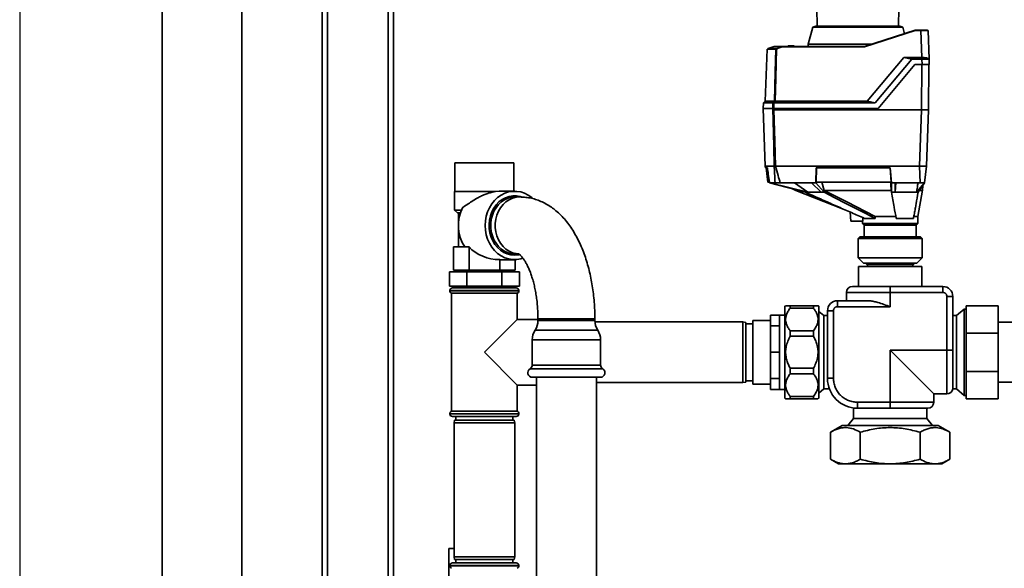
# Paper-space layout 'Blatt1' of a CAD drawing. Units: millimetres. Extents: x 0 to 5940, y 0 to 4200.
# Drawn here: x 1032 to 1584, y 2199 to 2506 of the extents above; entities that cross this region are included whole.
import ezdxf

# ---------------------------------------------------------------- set-up
doc = ezdxf.new("R2010")
doc.units = ezdxf.units.MM
doc.header["$LTSCALE"] = 10
doc.layers.add('1', color=7, linetype='Continuous')

psp = doc.layouts.new('Blatt1')

# ---------------------------------------------------------------- linework, layer by layer
at = {"color": 7, "linetype": 'Continuous', "lineweight": 35}
for p, q in [((1112.38, 2656.59), (1112.38, 2151.59)), ((1156.98, 2656.59), (1156.98, 2151.59)), ((1201.98, 2178.04), (1201.98, 2526.59)), ((1204.98, 2178.04), (1204.98, 2523.59)), ((1238.98, 2178.04), (1238.98, 2523.59)), ((1241.98, 2178.11), (1241.98, 2523.59)), ((1479.36, 2512.38), (1479.53, 2502.19)), ((1525.19, 2502.19), (1525.37, 2512.38)), ((1477.18, 2501.61), (1474.45, 2492.1)), ((1478.88, 2502.19), (1477.18, 2501.61)), ((1502.36, 2501.61), (1477.18, 2501.61)), ((1478.88, 2502.19), (1525.85, 2502.19)), ((1527.55, 2501.61), (1502.36, 2501.61)), ((1527.55, 2501.61), (1525.85, 2502.19)), ((1528.58, 2498), (1527.55, 2501.61)), ((1506.02, 2490.89), (1534.56, 2499.89)), ((1534.59, 2499.7), (1506.05, 2490.7)), ((1534.56, 2499.89), (1534.56, 2499.89)), ((1534.56, 2499.89), (1537.7, 2499.89)), ((1537.7, 2499.7), (1534.59, 2499.7)), ((1537.7, 2499.89), (1537.7, 2499.7)), ((1538.23, 2484.69), (1537.7, 2499.7)), ((1541.7, 2499.7), (1542.26, 2483.67)), ((1451.64, 2489.4), (1452.15, 2489.75)), ((1452.15, 2489.75), (1455.39, 2490.89)), ((1452.15, 2489.75), (1456.99, 2489.75)), ((1460.32, 2490.89), (1455.39, 2490.89)), ((1456.99, 2489.75), (1460.33, 2490.89)), ((1460.33, 2490.89), (1460.32, 2490.89)), ((1460.32, 2490.89), (1506.02, 2490.89)), ((1506.05, 2490.7), (1460.35, 2490.7)), ((1462.97, 2490.89), (1463.28, 2491.19)), ((1462.97, 2490.89), (1462.97, 2490.89)), ((1463.18, 2490.89), (1463.17, 2490.89)), ((1463.17, 2490.89), (1463.17, 2490.89)), ((1463.49, 2491.19), (1463.18, 2490.89)), ((1466.55, 2490.89), (1463.18, 2490.89)), ((1463.49, 2491.19), (1466.24, 2491.19)), ((1466.55, 2490.89), (1466.24, 2491.19)), ((1466.44, 2491.19), (1466.75, 2490.89)), ((1466.55, 2490.89), (1466.55, 2490.89)), ((1466.55, 2490.89), (1466.55, 2490.89)), ((1466.75, 2490.89), (1466.75, 2490.89)), ((1466.75, 2490.89), (1466.75, 2490.89)), ((1474.45, 2492.1), (1474.43, 2490.89)), ((1509.84, 2492.1), (1474.45, 2492.1)), ((1506.02, 2490.89), (1506.02, 2490.89)), ((1451.52, 2489.26), (1450.5, 2460.23)), ((1456.35, 2489.26), (1451.52, 2489.26)), ((1451.58, 2489.39), (1451.63, 2489.39)), ((1451.63, 2489.39), (1451.64, 2489.4)), ((1451.64, 2489.4), (1456.41, 2489.4)), ((1507.59, 2460.23), (1528.11, 2484.69)), ((1532.56, 2483.65), (1528.11, 2484.69)), ((1528.11, 2484.69), (1538.23, 2484.69)), ((1538.23, 2484.69), (1538.26, 2484.69)), ((1538.26, 2484.69), (1538.26, 2483.66)), ((1532.56, 2483.65), (1512.03, 2459.19)), ((1513.81, 2456.19), (1534.36, 2480.69)), ((1538.26, 2483.65), (1532.56, 2483.65)), ((1534.36, 2480.69), (1538.37, 2480.69)), ((1538.23, 2480.69), (1538.01, 2455.39)), ((1538.37, 2480.69), (1538.26, 2483.66)), ((1542.23, 2480.69), (1542.01, 2455.39)), ((1542.26, 2483.66), (1542.36, 2480.69)), ((1449.47, 2459.19), (1449.36, 2456.19)), ((1450.5, 2460.23), (1449.47, 2459.19)), ((1454.77, 2459.19), (1449.47, 2459.19)), ((1450.5, 2460.23), (1455.57, 2460.23)), ((1454.69, 2456.19), (1454.77, 2459.19)), ((1455.26, 2459.19), (1455.18, 2456.19)), ((1455.26, 2459.19), (1512.03, 2459.19)), ((1456.05, 2460.23), (1507.59, 2460.23)), ((1507.59, 2460.23), (1512.03, 2459.19)), ((1449.34, 2456.19), (1450.46, 2423.89)), ((1454.63, 2456.19), (1449.34, 2456.19)), ((1455.18, 2456.19), (1513.81, 2456.19)), ((1455.33, 2455.39), (1538.01, 2455.39)), ((1536.91, 2423.89), (1538.01, 2455.39)), ((1538.01, 2455.39), (1542.01, 2455.39)), ((1540.91, 2423.89), (1542.01, 2455.39)), ((1276.43, 2425.59), (1276.43, 2409.59)), ((1276.43, 2425.59), (1278.64, 2425.59)), ((1278.64, 2425.59), (1309.53, 2425.59)), ((1309.53, 2409.74), (1309.53, 2425.59)), ((1450.46, 2423.89), (1450.59, 2422.89)), ((1455.49, 2423.89), (1450.46, 2423.89)), ((1455.5, 2423.89), (1455.49, 2423.89)), ((1456.18, 2423.89), (1456.17, 2423.89)), ((1536.92, 2423.89), (1456.18, 2423.89)), ((1537.27, 2414.39), (1536.92, 2423.89)), ((1537.64, 2423.89), (1540.85, 2423.89)), ((1540.91, 2423.89), (1539.75, 2414.39)), ((1451.68, 2422.89), (1450.59, 2422.89)), ((1450.99, 2422.89), (1451.97, 2414.89)), ((1478.94, 2422.89), (1478.73, 2414.39)), ((1520.5, 2422.89), (1478.94, 2422.89)), ((1479, 2414.89), (1479.2, 2422.89)), ((1520.47, 2422.89), (1521.11, 2414.89)), ((1521.18, 2414.39), (1520.5, 2422.89)), ((1451.97, 2414.89), (1452.69, 2414.89)), ((1452.82, 2414.39), (1452.75, 2414.89)), ((1453.1, 2414.39), (1452.82, 2414.39)), ((1452.82, 2414.39), (1472.95, 2409.19)), ((1455.95, 2414.39), (1453.1, 2414.39)), ((1474.36, 2409.19), (1453.1, 2414.39)), ((1476.3, 2414.39), (1458.84, 2414.39)), ((1474.36, 2409.19), (1466.92, 2414.39)), ((1478.73, 2414.39), (1476.3, 2414.39)), ((1476.3, 2414.39), (1481.73, 2409.19)), ((1483.45, 2409.19), (1478.73, 2414.39)), ((1521.11, 2414.89), (1479, 2414.89)), ((1483.51, 2410.22), (1482.16, 2414.89)), ((1523.28, 2414.39), (1521.18, 2414.39)), ((1521.18, 2414.39), (1521.18, 2409.19)), ((1537.27, 2414.39), (1523.28, 2414.39)), ((1523.28, 2409.19), (1523.28, 2414.39)), ((1523.28, 2409.19), (1523.69, 2414.39)), ((1539.75, 2414.39), (1535.33, 2409.19)), ((1536.15, 2409.19), (1539.75, 2414.39)), ((1538.61, 2410.16), (1538.81, 2413.04)), ((1276.33, 2409.59), (1276.33, 2399.09)), ((1276.33, 2409.59), (1299.14, 2409.59)), ((1301.25, 2409.74), (1299.09, 2409.59)), ((1309.98, 2409.74), (1301.25, 2409.74)), ((1465.79, 2411.04), (1467.64, 2410.18)), ((1467.61, 2410.19), (1493.84, 2399.94)), ((1472.95, 2409.19), (1474.36, 2409.19)), ((1481.73, 2409.19), (1483.45, 2409.19)), ((1483.45, 2409.19), (1483.51, 2410.22)), ((1483.53, 2410.19), (1483.51, 2410.22)), ((1521.18, 2409.19), (1521.09, 2410.14)), ((1521.18, 2409.19), (1523.28, 2409.19)), ((1535.33, 2409.19), (1536.15, 2409.19)), ((1535.98, 2395.59), (1538.63, 2410.28)), ((1312.88, 2406.54), (1310.31, 2406.54)), ((1276.33, 2399.09), (1277.83, 2397.59)), ((1276.33, 2399.09), (1280.12, 2399.09)), ((1279.54, 2397.59), (1277.83, 2397.59)), ((1278.43, 2397.59), (1278.43, 2391.82)), ((1498.1, 2398.07), (1498.36, 2392.99)), ((1505.23, 2392.99), (1498.36, 2392.99)), ((1504.98, 2392.99), (1504.98, 2391.79)), ((1504.98, 2391.79), (1535.98, 2391.79)), ((1505.18, 2391.59), (1535.78, 2391.59)), ((1505.23, 2392.99), (1505.25, 2394.94)), ((1505.98, 2390.79), (1505.98, 2384.29)), ((1534.98, 2390.79), (1505.98, 2390.79)), ((1512.08, 2394.59), (1506.05, 2394.59)), ((1512.16, 2395.59), (1523.81, 2395.59)), ((1533.5, 2394.59), (1523.9, 2394.59)), ((1533.56, 2395.59), (1535.98, 2395.59)), ((1534.98, 2384.29), (1534.98, 2390.79)), ((1535.98, 2391.79), (1535.98, 2395.59)), ((1278.43, 2389.36), (1278.43, 2378.59)), ((1503.53, 2384.29), (1502.53, 2383.29)), ((1502.53, 2383.29), (1502.53, 2372.39)), ((1538.43, 2383.29), (1502.53, 2383.29)), ((1503.53, 2384.29), (1537.43, 2384.29)), ((1538.43, 2383.29), (1537.43, 2384.29)), ((1538.43, 2372.39), (1538.43, 2383.29)), ((1275.77, 2365.59), (1275.77, 2378.59)), ((1282.05, 2378.59), (1275.77, 2378.59)), ((1282.07, 2378.56), (1284.37, 2378.56)), ((1284.37, 2365.59), (1284.37, 2378.56)), ((1310.31, 2374.64), (1312.27, 2374.64)), ((1301.58, 2371.44), (1309.98, 2371.44)), ((1301.58, 2365.59), (1301.58, 2371.44)), ((1310.18, 2365.59), (1310.18, 2371.44)), ((1502.53, 2372.39), (1505.53, 2369.39)), ((1502.53, 2372.39), (1527.35, 2372.39)), ((1526.2, 2369.39), (1505.53, 2369.39)), ((1507.03, 2369.39), (1507.03, 2369.19)), ((1507.03, 2369.19), (1507.53, 2368.69)), ((1533.93, 2369.19), (1507.03, 2369.19)), ((1520.48, 2368.69), (1507.53, 2368.69)), ((1507.73, 2368.69), (1507.73, 2367.69)), ((1533.43, 2368.69), (1520.48, 2368.69)), ((1535.43, 2369.39), (1526.2, 2369.39)), ((1527.35, 2372.39), (1538.43, 2372.39)), ((1533.23, 2367.69), (1533.23, 2368.69)), ((1533.43, 2368.69), (1533.93, 2369.19)), ((1533.93, 2369.19), (1533.93, 2369.39)), ((1535.43, 2369.39), (1538.43, 2372.39)), ((1273.35, 2356.59), (1273.35, 2364.59)), ((1273.35, 2364.59), (1283.16, 2364.59)), ((1284.37, 2365.59), (1275.77, 2365.59)), ((1279.53, 2365.59), (1279.53, 2364.59)), ((1283.16, 2356.59), (1283.16, 2364.59)), ((1283.16, 2364.59), (1302.79, 2364.59)), ((1301.58, 2365.59), (1284.37, 2365.59)), ((1310.18, 2365.59), (1301.58, 2365.59)), ((1302.79, 2356.59), (1302.79, 2364.59)), ((1302.79, 2364.59), (1312.61, 2364.59)), ((1306.43, 2364.59), (1306.43, 2365.59)), ((1312.61, 2356.59), (1312.61, 2364.59)), ((1502.71, 2367.69), (1502.71, 2356.43)), ((1538.25, 2367.69), (1502.71, 2367.69)), ((1538.25, 2356.43), (1538.25, 2367.69)), ((1283.16, 2356.59), (1273.35, 2356.59)), ((1273.63, 2354.09), (1273.63, 2354.01)), ((1292.98, 2354.09), (1273.63, 2354.09)), ((1273.63, 2354.01), (1312.33, 2354.01)), ((1274.63, 2352.59), (1274.63, 2286.59)), ((1274.63, 2352.59), (1292.98, 2352.59)), ((1275.13, 2355.59), (1292.98, 2355.59)), ((1276.13, 2356.59), (1276.13, 2355.59)), ((1302.79, 2356.59), (1283.16, 2356.59)), ((1292.98, 2355.59), (1310.83, 2355.59)), ((1312.33, 2354.09), (1292.98, 2354.09)), ((1292.98, 2352.59), (1311.33, 2352.59)), ((1312.61, 2356.59), (1302.79, 2356.59)), ((1309.83, 2355.59), (1309.83, 2356.59)), ((1311.33, 2337.94), (1311.33, 2352.59)), ((1312.33, 2354.01), (1312.33, 2354.09)), ((1520.48, 2353.08), (1496.01, 2353.08)), ((1496.01, 2353.08), (1496.01, 2348.44)), ((1520.48, 2356.43), (1520.48, 2353.08)), ((1550.03, 2356.43), (1520.48, 2356.43)), ((1520.48, 2353.08), (1520.48, 2345.09)), ((1550.03, 2353.08), (1520.48, 2353.08)), ((1550.03, 2353.08), (1550.03, 2356.43)), ((1490.92, 2345.09), (1490.92, 2348.44)), ((1508.12, 2348.44), (1490.92, 2348.44)), ((1552.27, 2320.69), (1552.27, 2350.84)), ((1552.27, 2350.84), (1555.62, 2350.84)), ((1555.62, 2320.69), (1555.62, 2350.84)), ((1461.9, 2345.61), (1461.47, 2345.36)), ((1461.47, 2345.36), (1461.47, 2295.78)), ((1464.47, 2345.59), (1464.47, 2344.31)), ((1464.47, 2345.59), (1477.47, 2345.59)), ((1477.47, 2344.31), (1464.47, 2344.31)), ((1477.47, 2345.59), (1477.47, 2344.31)), ((1480.47, 2345.36), (1480.03, 2345.61)), ((1480.47, 2345.36), (1480.47, 2295.78)), ((1483.31, 2340.1), (1480.47, 2342.49)), ((1485.33, 2342.86), (1485.33, 2305)), ((1488.68, 2342.86), (1485.33, 2342.86)), ((1488.68, 2342.86), (1488.68, 2305)), ((1520.48, 2345.09), (1490.92, 2345.09)), ((1561.98, 2343.74), (1557.64, 2340.1)), ((1563.08, 2343.74), (1561.98, 2343.74)), ((1561.98, 2319.59), (1561.98, 2343.74)), ((1581.08, 2345.59), (1563.08, 2345.59)), ((1563.08, 2330.36), (1563.08, 2345.59)), ((1581.08, 2345.59), (1581.08, 2330.36)), ((1311.33, 2337.94), (1292.98, 2319.59)), ((1323.03, 2337.94), (1311.33, 2337.94)), ((1323.03, 2338.39), (1323.03, 2337.39)), ((1325.16, 2338.39), (1323.03, 2338.39)), ((1346.95, 2337.39), (1323.03, 2337.39)), ((1354.93, 2338.39), (1325.16, 2338.39)), ((1354.93, 2337.39), (1346.95, 2337.39)), ((1354.93, 2337.39), (1354.93, 2338.39)), ((1437.98, 2336.59), (1354.96, 2336.59)), ((1439.48, 2336.33), (1437.98, 2336.59)), ((1437.98, 2319.59), (1437.98, 2336.59)), ((1439.48, 2336.33), (1439.48, 2319.59)), ((1443.48, 2335.59), (1439.48, 2335.59)), ((1453.48, 2337.39), (1443.48, 2337.39)), ((1443.48, 2337.39), (1443.48, 2303.15)), ((1458.48, 2340.39), (1453.48, 2340.39)), ((1453.48, 2334.3), (1453.48, 2340.39)), ((1461.47, 2340.39), (1458.48, 2340.39)), ((1458.48, 2334.3), (1458.48, 2340.39)), ((1485.33, 2340.1), (1483.31, 2340.1)), ((1483.31, 2340.1), (1483.31, 2299.08)), ((1557.64, 2340.1), (1555.62, 2340.1)), ((1557.64, 2299.08), (1557.64, 2340.1)), ((1607.98, 2336.44), (1581.08, 2336.44)), ((1347.75, 2331.97), (1321.43, 2331.97)), ((1356.52, 2331.97), (1347.75, 2331.97)), ((1458.48, 2334.3), (1453.48, 2334.3)), ((1453.48, 2319.59), (1453.48, 2334.3)), ((1458.48, 2319.59), (1458.48, 2334.3)), ((1464.47, 2331.64), (1464.47, 2328.55)), ((1464.47, 2331.64), (1477.47, 2331.64)), ((1477.47, 2331.64), (1477.47, 2328.55)), ((1563.08, 2308.82), (1563.08, 2330.36)), ((1581.08, 2330.36), (1563.08, 2330.36)), ((1581.08, 2330.36), (1581.08, 2308.82)), ((1319.83, 2326.55), (1319.83, 2312.42)), ((1348.55, 2326.55), (1319.83, 2326.55)), ((1358.12, 2326.55), (1348.55, 2326.55)), ((1358.12, 2312.42), (1358.12, 2326.55)), ((1477.47, 2328.55), (1464.47, 2328.55)), ((1292.98, 2319.59), (1311.33, 2301.24)), ((1437.98, 2302.59), (1437.98, 2319.59)), ((1439.48, 2319.59), (1439.48, 2302.86)), ((1458.48, 2319.59), (1453.48, 2319.59)), ((1453.48, 2304.88), (1453.48, 2319.59)), ((1458.48, 2304.88), (1458.48, 2319.59)), ((1520.48, 2320.69), (1552.27, 2320.69)), ((1520.48, 2291.59), (1520.48, 2320.69)), ((1520.48, 2320.69), (1544.94, 2296.23)), ((1552.27, 2320.69), (1555.62, 2320.69)), ((1552.27, 2296.23), (1552.27, 2320.69)), ((1561.98, 2295.44), (1561.98, 2319.59)), ((1349.17, 2310.26), (1318.58, 2310.26)), ((1348.55, 2312.42), (1319.83, 2312.42)), ((1358.12, 2312.42), (1348.55, 2312.42)), ((1359.37, 2310.26), (1349.17, 2310.26)), ((1464.47, 2310.63), (1464.47, 2307.54)), ((1464.47, 2310.63), (1477.47, 2310.63)), ((1477.47, 2307.54), (1464.47, 2307.54)), ((1477.47, 2310.63), (1477.47, 2307.54)), ((1581.08, 2308.82), (1563.08, 2308.82)), ((1563.08, 2293.59), (1563.08, 2308.82)), ((1581.08, 2308.82), (1581.08, 2293.59)), ((1348.55, 2305.59), (1319.83, 2305.59)), ((1322.13, 2305.59), (1322.13, 2079.59)), ((1358.12, 2305.59), (1348.55, 2305.59)), ((1355.83, 2079.59), (1355.83, 2305.59)), ((1355.83, 2302.59), (1437.98, 2302.59)), ((1437.98, 2302.59), (1439.48, 2302.86)), ((1439.48, 2303.59), (1443.48, 2303.59)), ((1443.48, 2303.15), (1443.48, 2301.79)), ((1458.48, 2304.88), (1453.48, 2304.88)), ((1453.48, 2298.79), (1453.48, 2304.88)), ((1458.48, 2298.79), (1458.48, 2304.88)), ((1488.68, 2305), (1485.33, 2305)), ((1581.08, 2302.74), (1607.98, 2302.74)), ((1311.33, 2301.24), (1322.13, 2301.24)), ((1311.33, 2286.59), (1311.33, 2301.24)), ((1443.48, 2301.79), (1453.48, 2301.79)), ((1458.48, 2298.79), (1453.48, 2298.79)), ((1458.48, 2298.79), (1461.47, 2298.79)), ((1480.47, 2296.69), (1483.31, 2299.08)), ((1483.31, 2299.08), (1486.39, 2299.08)), ((1555.58, 2299.08), (1557.64, 2299.08)), ((1557.64, 2299.08), (1561.98, 2295.44)), ((1461.47, 2295.78), (1461.47, 2293.82)), ((1461.47, 2293.82), (1461.9, 2293.57)), ((1464.47, 2294.87), (1464.47, 2293.59)), ((1464.47, 2294.87), (1477.47, 2294.87)), ((1477.47, 2293.59), (1464.47, 2293.59)), ((1477.47, 2294.87), (1477.47, 2293.59)), ((1480.03, 2293.57), (1480.47, 2293.82)), ((1480.47, 2295.78), (1480.47, 2293.82)), ((1502.09, 2291.59), (1520.48, 2291.59)), ((1502.09, 2288.24), (1502.09, 2291.59)), ((1520.48, 2288.24), (1520.48, 2291.59)), ((1520.48, 2291.59), (1544.94, 2291.59)), ((1544.94, 2296.23), (1552.27, 2296.23)), ((1544.94, 2291.59), (1544.94, 2296.23)), ((1561.98, 2295.44), (1563.08, 2295.44)), ((1581.08, 2293.59), (1563.08, 2293.59)), ((1311.33, 2286.59), (1274.63, 2286.59)), ((1499.97, 2288.37), (1499.97, 2282.43)), ((1502.09, 2288.24), (1520.48, 2288.24)), ((1540.99, 2282.43), (1540.99, 2288.24)), ((1273.63, 2285.18), (1273.63, 2285.09)), ((1292.98, 2285.18), (1273.63, 2285.18)), ((1273.63, 2285.09), (1292.98, 2285.09)), ((1292.98, 2283.59), (1275.13, 2283.59)), ((1276.24, 2281.59), (1275.98, 2280.09)), ((1275.98, 2280.09), (1275.98, 2205.09)), ((1309.98, 2280.09), (1275.98, 2280.09)), ((1276.24, 2281.59), (1309.71, 2281.59)), ((1276.98, 2283.59), (1276.98, 2281.59)), ((1312.33, 2285.18), (1292.98, 2285.18)), ((1292.98, 2285.09), (1312.33, 2285.09)), ((1310.83, 2283.59), (1292.98, 2283.59)), ((1308.98, 2281.59), (1308.98, 2283.59)), ((1309.98, 2280.09), (1309.71, 2281.59)), ((1309.98, 2205.09), (1309.98, 2280.09)), ((1312.33, 2285.09), (1312.33, 2285.18)), ((1499.97, 2282.43), (1496.77, 2278.61)), ((1499.97, 2282.43), (1540.99, 2282.43)), ((1544.19, 2278.61), (1540.99, 2282.43)), ((1493.61, 2278.61), (1486.99, 2274.8)), ((1486.99, 2274.8), (1486.99, 2259.68)), ((1547.35, 2278.61), (1493.61, 2278.61)), ((1503.73, 2259.68), (1503.73, 2274.8)), ((1537.22, 2274.8), (1537.22, 2259.68)), ((1553.96, 2274.8), (1547.35, 2278.61)), ((1553.96, 2274.8), (1553.96, 2259.68)), ((1486.99, 2259.68), (1491.48, 2257.09)), ((1549.47, 2257.09), (1553.96, 2259.68)), ((1491.48, 2257.09), (1520.48, 2257.09)), ((1520.48, 2257.09), (1549.47, 2257.09)), ((1272.98, 2209.59), (1272.98, 2187.59)), ((1275.98, 2209.59), (1272.98, 2209.59)), ((1275.98, 2205.09), (1276.24, 2203.59)), ((1275.98, 2205.09), (1292.98, 2205.09)), ((1292.98, 2203.59), (1276.24, 2203.59)), ((1276.98, 2203.59), (1276.98, 2201.59)), ((1292.98, 2205.09), (1309.98, 2205.09)), ((1309.71, 2203.59), (1292.98, 2203.59)), ((1308.98, 2201.59), (1308.98, 2203.59)), ((1309.71, 2203.59), (1309.98, 2205.09)), ((1273.63, 2200.09), (1273.63, 2200.01)), ((1292.98, 2200.09), (1273.63, 2200.09)), ((1273.63, 2200.01), (1292.98, 2200.01)), ((1275.13, 2201.59), (1292.98, 2201.59)), ((1292.98, 2201.59), (1310.83, 2201.59)), ((1312.33, 2200.09), (1292.98, 2200.09)), ((1292.98, 2200.01), (1312.33, 2200.01)), ((1312.33, 2200.01), (1312.33, 2200.09))]:
    psp.add_line(p, q, dxfattribs=at)
at = {"color": 7, "linetype": 'Continuous', "lineweight": 35, "flags": 128}
for points in [[(1455.57, 2460.23), (1456, 2476.48), (1456.35, 2489.26)], [(1456.83, 2489.44), (1456.39, 2473.08), (1456.05, 2460.23)], [(1455.5, 2423.89), (1455.2, 2434.87), (1455.01, 2441.98), (1454.82, 2449.08), (1454.63, 2456.19)], [(1454.63, 2456.19), (1454.64, 2456.19), (1454.65, 2456.19), (1454.66, 2456.19), (1454.67, 2456.19), (1454.68, 2456.19), (1454.7, 2456.19), (1454.71, 2456.19), (1454.73, 2456.19)], [(1455.33, 2455.39), (1455.8, 2437.75), (1456.17, 2423.89)], [(1320.13, 2405.73), (1319.54, 2406.24), (1317.61, 2407.59), (1315.53, 2408.64), (1313.35, 2409.34), (1311.11, 2409.7), (1308.84, 2409.7), (1306.6, 2409.34), (1304.42, 2408.64), (1302.35, 2407.59), (1300.41, 2406.24), (1298.66, 2404.59), (1297.11, 2402.68), (1295.81, 2400.54), (1294.76, 2398.22), (1294.01, 2395.76), (1293.55, 2393.2), (1293.39, 2390.59), (1293.55, 2387.98), (1294.01, 2385.42), (1294.76, 2382.96), (1295.81, 2380.64), (1297.11, 2378.51), (1298.66, 2376.6), (1300.41, 2374.95), (1302.35, 2373.59), (1304.42, 2372.55), (1306.6, 2371.84), (1308.84, 2371.49), (1311.11, 2371.49), (1313.35, 2371.84), (1314.56, 2372.19)], [(1309.98, 2373.97), (1307.88, 2374.14), (1305.83, 2374.67), (1303.87, 2375.54), (1302.03, 2376.73), (1300.37, 2378.21), (1298.91, 2379.96), (1297.69, 2381.93), (1296.73, 2384.09), (1296.05, 2386.39), (1295.67, 2388.77), (1295.59, 2391.2), (1295.82, 2393.61), (1296.35, 2395.96), (1297.17, 2398.19), (1298.27, 2400.26), (1299.61, 2402.13), (1301.18, 2403.75), (1302.93, 2405.09), (1304.83, 2406.12), (1306.85, 2406.82), (1308.93, 2407.17), (1311.03, 2407.17), (1313.11, 2406.82), (1313.73, 2406.64)], [(1512.08, 2394.59), (1506.56, 2397.41), (1500.88, 2400.3), (1495.66, 2402.96), (1489.5, 2406.1), (1483.45, 2409.19)], [(1512.16, 2395.59), (1496.13, 2403.77), (1483.53, 2410.19)], [(1521.09, 2410.14), (1521.09, 2410.17), (1521.09, 2410.19)], [(1310.31, 2374.64), (1308.25, 2374.82), (1306.24, 2375.35), (1304.32, 2376.22), (1302.53, 2377.41), (1300.92, 2378.9), (1299.51, 2380.65), (1298.35, 2382.62), (1297.46, 2384.76), (1296.85, 2387.04), (1296.54, 2389.4), (1296.54, 2391.78), (1296.85, 2394.14), (1297.46, 2396.42), (1298.35, 2398.57), (1299.51, 2400.54), (1300.92, 2402.28), (1302.53, 2403.77), (1304.32, 2404.96), (1306.24, 2405.83), (1308.25, 2406.36), (1310.31, 2406.54), (1310.31, 2406.54)], [(1312.11, 2374.67), (1310.82, 2374.82), (1308.8, 2375.35), (1306.88, 2376.22), (1305.1, 2377.41), (1303.48, 2378.9), (1302.08, 2380.65), (1300.91, 2382.62), (1300.02, 2384.76), (1299.41, 2387.04), (1299.1, 2389.4), (1299.1, 2391.78), (1299.41, 2394.14), (1300.02, 2396.42), (1300.91, 2398.57), (1302.08, 2400.54), (1303.48, 2402.28), (1305.1, 2403.77), (1306.88, 2404.96), (1308.8, 2405.83), (1310.82, 2406.36), (1312.88, 2406.54), (1312.88, 2406.54)], [(1312.73, 2374.27), (1312.07, 2374.14), (1309.98, 2373.97)]]:
    psp.add_lwpolyline(points, dxfattribs=at)
at = {"color": 7, "linetype": 'Continuous', "lineweight": 35}
for centre, radius, start, end in [((1541.5, 2499.69), 0.2, 2, 90), ((1458.14, 2487.46), 2.56, 116.7954, 123.5137), ((1453.97, 2487.59), 3.4, 32.7585, 35.9942), ((1458.14, 2487.46), 2.37, 116.6796, 123.391), ((1453.52, 2487.83), 3.95, 26.1187, 28.9072), ((1451.72, 2489.25), 0.2, 135.6737, 178), ((1456.55, 2489.25), 0.203, 132.5709, 178.2542), ((1843.53, 2162.71), 488.91, 142.5169, 142.6698), ((1844.68, 2161.95), 489.9, 142.4931, 142.6457), ((1299.84, 2390.61), 21.47, 151.4749, 214.1382), ((1505.18, 2391.79), 0.2, 180, 270), ((1505.18, 2390.79), 0.8, 0, 90), ((1535.78, 2390.79), 0.8, 90, 180), ((1535.78, 2391.79), 0.2, 270, 0), ((1275.13, 2354.09), 1.5, 90, 180), ((1275.13, 2354.01), 1.5, 180, 250.5288), ((1310.83, 2354.09), 1.5, 0, 90), ((1310.83, 2354.01), 1.5, 289.4712, 0), ((1499.37, 2353.08), 3.35, 90, 180), ((1550.03, 2350.84), 5.58, 0, 90), ((1490.92, 2342.86), 5.58, 90, 180), ((1313.03, 2337.39), 10, 327.1639, 0), ((1364.93, 2337.39), 10, 180, 212.8361), ((1329.83, 2326.55), 10, 147.1639, 180), ((1348.12, 2326.55), 10, 0, 32.8361), ((1319.83, 2308.09), 2.5, 120, 270), ((1317.33, 2312.42), 2.5, 300, 0), ((1360.62, 2312.42), 2.5, 180, 240), ((1358.12, 2308.09), 2.5, 270, 60), ((1502.09, 2305), 16.75, 180, 270), ((1552.27, 2299.58), 3.35, 270, 351.4773), ((1541.59, 2291.59), 3.35, 270, 0), ((1275.13, 2285.18), 1.5, 109.4712, 180), ((1310.83, 2285.18), 1.5, 0, 70.5288), ((1275.13, 2285.09), 1.5, 180, 270), ((1310.83, 2285.09), 1.5, 270, 0), ((1275.13, 2200.09), 1.5, 90, 180), ((1275.13, 2200.01), 1.5, 180, 250.5288), ((1310.83, 2200.09), 1.5, 0, 90), ((1310.83, 2200.01), 1.5, 289.4712, 0)]:
    psp.add_arc(centre, radius, start, end, dxfattribs=at)
psp.add_ellipse((1301.58, 2390.59), major_axis=(-22.11, 0), ratio=0.866025, start_param=0.679212, end_param=1.570796, dxfattribs=at)
for points, knots in [([(1534.56, 2499.89), (1534.56, 2499.89), (1534.57, 2499.88), (1534.57, 2499.84), (1534.58, 2499.78), (1534.59, 2499.72), (1534.59, 2499.7)], [0, 0, 0, 0, 0.234292, 0.486894, 0.753201, 1, 1, 1, 1]), ([(1537.7, 2499.89), (1537.96, 2499.89), (1538.48, 2499.89), (1539.43, 2499.89), (1540.46, 2499.89), (1541.12, 2499.89), (1541.39, 2499.89), (1541.42, 2499.89), (1541.42, 2499.89)], [0, 0, 0, 0, 0.151099, 0.29902, 0.573751, 0.848483, 0.996404, 1, 1, 1, 1]), ([(1541.55, 2499.7), (1541.51, 2499.7), (1541.4, 2499.7), (1540.58, 2499.7), (1539.28, 2499.7), (1538.23, 2499.7), (1537.7, 2499.7)], [0, 0, 0, 0, 0.142728, 0.428459, 0.71419, 1, 1, 1, 1]), ([(1456.41, 2489.4), (1456.42, 2489.4), (1456.43, 2489.4), (1456.46, 2489.42), (1456.49, 2489.44), (1456.55, 2489.48), (1456.63, 2489.53), (1456.69, 2489.57), (1456.73, 2489.59)], [0, 0, 0, 0, 0.117548, 0.235591, 0.361486, 0.501359, 0.74329, 1, 1, 1, 1]), ([(1460.35, 2490.7), (1459.64, 2490.53), (1458.51, 2490.25), (1457.47, 2489.76), (1457.07, 2489.57)], [0, 0, 0, 0, 0.624315, 1, 1, 1, 1]), ([(1460.33, 2490.89), (1460.33, 2490.89), (1460.33, 2490.88), (1460.33, 2490.84), (1460.34, 2490.77), (1460.34, 2490.72), (1460.35, 2490.7)], [0, 0, 0, 0, 0.229876, 0.475161, 0.747603, 1, 1, 1, 1]), ([(1463.17, 2490.89), (1463.15, 2490.89), (1463.11, 2490.89), (1463.05, 2490.89), (1463, 2490.89), (1462.98, 2490.89), (1462.97, 2490.89), (1462.97, 2490.89)], [0, 0, 0, 0, 0.21214, 0.424054, 0.638862, 0.853157, 1, 1, 1, 1]), ([(1463.28, 2491.19), (1463.28, 2491.19), (1463.29, 2491.19), (1463.3, 2491.19), (1463.34, 2491.19), (1463.39, 2491.19), (1463.44, 2491.19), (1463.48, 2491.19), (1463.49, 2491.19)], [0, 0, 0, 0, 0.145398, 0.333777, 0.5, 0.666223, 0.854602, 1, 1, 1, 1]), ([(1466.24, 2491.19), (1466.25, 2491.19), (1466.29, 2491.19), (1466.34, 2491.19), (1466.39, 2491.19), (1466.42, 2491.19), (1466.44, 2491.19), (1466.44, 2491.19), (1466.44, 2491.19)], [0, 0, 0, 0, 0.145398, 0.333777, 0.5, 0.666223, 0.854602, 1, 1, 1, 1]), ([(1466.75, 2490.89), (1466.75, 2490.89), (1466.75, 2490.89), (1466.71, 2490.89), (1466.66, 2490.89), (1466.61, 2490.89), (1466.57, 2490.89), (1466.55, 2490.89)], [0, 0, 0, 0, 0.21214, 0.424054, 0.638862, 0.853157, 1, 1, 1, 1]), ([(1506.02, 2490.89), (1506.02, 2490.89), (1506.02, 2490.88), (1506.03, 2490.84), (1506.04, 2490.78), (1506.05, 2490.72), (1506.05, 2490.7)], [0, 0, 0, 0, 0.234292, 0.486894, 0.753201, 1, 1, 1, 1]), ([(1456.83, 2489.44), (1456.78, 2489.42), (1456.68, 2489.38), (1456.54, 2489.32), (1456.44, 2489.28), (1456.37, 2489.26), (1456.36, 2489.26), (1456.35, 2489.26)], [0, 0, 0, 0, 0.236125, 0.482365, 0.732951, 0.862996, 1, 1, 1, 1]), ([(1542.26, 2483.63), (1542.25, 2483.65), (1542.2, 2483.73), (1541.76, 2484.1), (1540.87, 2484.41), (1539.72, 2484.63), (1538.79, 2484.69), (1538.34, 2484.69), (1538.26, 2484.69)], [0, 0, 0, 0, 0.12234, 0.339059, 0.559494, 0.782674, 0.96465, 1, 1, 1, 1]), ([(1542.26, 2483.66), (1542.22, 2483.66), (1542.13, 2483.66), (1541.44, 2483.67), (1540.42, 2483.67), (1539.3, 2483.66), (1538.56, 2483.66), (1538.26, 2483.66)], [0, 0, 0, 0, 0.214926, 0.429837, 0.644398, 0.859199, 1, 1, 1, 1]), ([(1542.36, 2480.69), (1542.3, 2480.69), (1542.17, 2480.69), (1541.25, 2480.69), (1539.96, 2480.69), (1538.91, 2480.69), (1538.37, 2480.69)], [0, 0, 0, 0, 0.259932, 0.5, 0.740068, 1, 1, 1, 1]), ([(1454.77, 2459.19), (1454.77, 2459.19), (1454.77, 2459.19), (1454.77, 2459.19), (1454.78, 2459.19)], [0, 0, 0, 0, 0.56, 1, 1, 1, 1]), ([(1455.25, 2459.19), (1455.2, 2459.19), (1455.08, 2459.2), (1454.94, 2459.2), (1454.83, 2459.19), (1454.79, 2459.19), (1454.78, 2459.19)], [0, 0, 0, 0, 0.261024, 0.52197, 0.783287, 1, 1, 1, 1]), ([(1455.25, 2459.19), (1455.25, 2459.19), (1455.25, 2459.19), (1455.26, 2459.19), (1455.26, 2459.19)], [0, 0, 0, 0, 0.56, 1, 1, 1, 1]), ([(1455.57, 2460.23), (1455.59, 2460.23), (1455.63, 2460.23), (1455.75, 2460.24), (1455.89, 2460.23), (1456, 2460.23), (1456.05, 2460.23)], [0, 0, 0, 0, 0.259957, 0.519836, 0.780097, 1, 1, 1, 1]), ([(1455.57, 2460.23), (1455.57, 2460.23), (1455.57, 2460.23), (1455.57, 2460.23), (1455.57, 2460.23)], [0, 0, 0, 0, 0.56, 1, 1, 1, 1]), ([(1456.05, 2460.23), (1456.05, 2460.23), (1456.05, 2460.23), (1456.05, 2460.23), (1456.05, 2460.23)], [0, 0, 0, 0, 0.56, 1, 1, 1, 1]), ([(1455.18, 2456.19), (1455.12, 2456.19), (1455.02, 2456.19), (1454.85, 2456.19), (1454.77, 2456.19), (1454.73, 2456.19)], [0, 0, 0, 0, 0.280802, 0.561525, 1, 1, 1, 1]), ([(1455.33, 2455.39), (1455.32, 2455.39), (1455.29, 2455.4), (1455.25, 2455.45), (1455.19, 2455.56), (1455.11, 2455.81), (1455.06, 2456.04), (1455.03, 2456.19)], [0, 0, 0, 0, 0.04664, 0.09585, 0.206195, 0.46631, 1, 1, 1, 1]), ([(1455.95, 2414.39), (1455.86, 2416.15), (1455.71, 2419.32), (1455.56, 2422.49), (1455.49, 2423.89)], [0, 0, 0, 0, 0.557308, 1, 1, 1, 1]), ([(1456.17, 2423.89), (1456.09, 2423.89), (1455.94, 2423.9), (1455.74, 2423.89), (1455.57, 2423.9), (1455.52, 2423.89), (1455.5, 2423.89)], [0, 0, 0, 0, 0.2508717, 0.5010483, 0.7585832, 1, 1, 1, 1]), ([(1456.18, 2423.89), (1456.67, 2422.11), (1457.56, 2418.94), (1458.45, 2415.78), (1458.84, 2414.39)], [0, 0, 0, 0, 0.562205, 1, 1, 1, 1]), ([(1536.92, 2423.89), (1537.06, 2423.89), (1537.3, 2423.89), (1537.53, 2423.89), (1537.64, 2423.89)], [0, 0, 0, 0, 0.559955, 1, 1, 1, 1]), ([(1540.85, 2423.89), (1540.87, 2423.89), (1540.91, 2423.89), (1540.91, 2423.89), (1540.91, 2423.89)], [0, 0, 0, 0, 0.559985, 1, 1, 1, 1]), ([(1452.75, 2414.89), (1452.55, 2416.38), (1452.19, 2419.05), (1451.84, 2421.72), (1451.68, 2422.89)], [0, 0, 0, 0, 0.56, 1, 1, 1, 1]), ([(1458.84, 2414.39), (1458.47, 2414.39), (1457.73, 2414.39), (1456.84, 2414.39), (1456.23, 2414.39), (1456.04, 2414.39), (1455.95, 2414.39)], [0, 0, 0, 0, 0.279964, 0.559486, 0.779618, 1, 1, 1, 1]), ([(1521.09, 2410.19), (1521.03, 2411.07), (1520.92, 2412.63), (1520.8, 2414.2), (1520.75, 2414.89)], [0, 0, 0, 0, 0.56, 1, 1, 1, 1]), ([(1535.33, 2409.19), (1535.46, 2410.16), (1535.69, 2411.89), (1535.93, 2413.63), (1536.03, 2414.39)], [0, 0, 0, 0, 0.56, 1, 1, 1, 1]), ([(1539.75, 2414.39), (1539.7, 2414.39), (1539.6, 2414.39), (1538.94, 2414.39), (1538.12, 2414.39), (1537.55, 2414.39), (1537.27, 2414.39)], [0, 0, 0, 0, 0.2793738, 0.558985, 0.7793245, 1, 1, 1, 1]), ([(1299.14, 2409.59), (1298.36, 2409.46), (1296.77, 2409.18), (1294.36, 2408.41), (1291.99, 2407.44), (1289.42, 2406.16), (1286.67, 2404.53), (1283.74, 2402.59), (1281.9, 2401.37), (1280.99, 2400.87), (1280.98, 2400.86)], [0, 0, 0, 0, 0.115751, 0.235581, 0.351151, 0.469245, 0.634858, 0.805236, 0.997975, 1, 1, 1, 1]), ([(1469.08, 2410.19), (1469.01, 2410.19), (1468.39, 2410.19), (1467.91, 2410.19), (1467.51, 2410.19), (1467.61, 2410.19), (1467.61, 2410.19)], [0, 0, 0, 0, 0.064531, 0.542769, 0.999917, 1, 1, 1, 1]), ([(1472.95, 2409.19), (1476.69, 2407.53), (1482.87, 2404.79), (1491.47, 2400.98), (1498.76, 2397.77), (1503.63, 2395.65), (1506.05, 2394.59)], [0, 0, 0, 0, 0.339527, 0.559842, 0.780353, 1, 1, 1, 1]), ([(1474.36, 2409.19), (1475.59, 2409.19), (1477.78, 2409.19), (1480.52, 2409.19), (1481.73, 2409.19)], [0, 0, 0, 0, 0.559902, 1, 1, 1, 1]), ([(1521.09, 2410.19), (1519.35, 2410.19), (1515.81, 2410.19), (1510.03, 2410.19), (1504.03, 2410.19), (1498.06, 2410.19), (1492.18, 2410.19), (1487.33, 2410.19), (1484.57, 2410.19), (1483.53, 2410.19)], [0, 0, 0, 0, 0.149085, 0.302494, 0.45156, 0.604949, 0.754032, 0.907441, 1, 1, 1, 1]), ([(1521.18, 2409.19), (1521.42, 2407.79), (1521.92, 2404.98), (1522.81, 2400.04), (1523.49, 2396.66), (1523.9, 2394.59)], [0, 0, 0, 0, 0.279564, 0.559844, 1, 1, 1, 1]), ([(1523.28, 2409.19), (1524.84, 2409.19), (1528.09, 2409.19), (1532.25, 2409.19), (1534.29, 2409.19), (1535.33, 2409.19)], [0, 0, 0, 0, 0.31237, 0.650381, 1, 1, 1, 1]), ([(1533.5, 2394.59), (1533.68, 2395.49), (1534.05, 2397.28), (1534.55, 2400), (1535.27, 2403.97), (1535.79, 2407.04), (1536.15, 2409.19)], [0, 0, 0, 0, 0.186622, 0.374222, 0.560782, 1, 1, 1, 1]), ([(1538.59, 2410.19), (1538.6, 2410.19), (1538.8, 2410.19), (1538.29, 2410.19), (1537.26, 2410.19), (1536.84, 2410.19)], [0, 0, 0, 0, 0.0272052, 0.6111173, 1, 1, 1, 1]), ([(1354.93, 2338.39), (1354.92, 2339.21), (1354.91, 2341.56), (1354.75, 2345.44), (1354.39, 2349.99), (1353.86, 2354.51), (1353.15, 2358.96), (1352.27, 2363.33), (1351.21, 2367.61), (1349.96, 2371.78), (1348.54, 2375.83), (1346.92, 2379.74), (1345.11, 2383.49), (1343.1, 2387.05), (1340.9, 2390.41), (1338.5, 2393.52), (1335.92, 2396.34), (1333.29, 2398.76), (1330.54, 2400.86), (1327.72, 2402.64), (1324.71, 2404.12), (1321.66, 2405.25), (1318.59, 2406.03), (1315.65, 2406.47), (1313.75, 2406.52), (1312.88, 2406.54)], [0, 0, 0, 0, 0.024283, 0.069567, 0.114906, 0.160341, 0.205924, 0.251706, 0.29774, 0.344077, 0.390766, 0.43784, 0.485302, 0.533104, 0.581092, 0.628909, 0.676143, 0.722362, 0.762677, 0.806103, 0.848149, 0.888871, 0.928494, 0.967268, 1, 1, 1, 1]), ([(1512.08, 2394.59), (1512.09, 2394.78), (1512.12, 2395.11), (1512.15, 2395.44), (1512.16, 2395.59)], [0, 0, 0, 0, 0.56, 1, 1, 1, 1]), ([(1312.07, 2374.77), (1312.08, 2374.76), (1312.11, 2374.75), (1312.43, 2374.55), (1312.94, 2374.14), (1313.63, 2373.45), (1314.43, 2372.5), (1315.31, 2371.27), (1316.24, 2369.77), (1317.18, 2367.98), (1318.12, 2365.92), (1319.03, 2363.6), (1319.89, 2361.04), (1320.67, 2358.26), (1321.36, 2355.29), (1321.95, 2352.14), (1322.42, 2348.86), (1322.76, 2345.48), (1322.98, 2341.98), (1323.01, 2339.6), (1323.03, 2338.39)], [0, 0, 0, 0, 0.048672, 0.100552, 0.154861, 0.207607, 0.259963, 0.312504, 0.365588, 0.419451, 0.474193, 0.529825, 0.586304, 0.643554, 0.701482, 0.759986, 0.818962, 0.878305, 0.937916, 1, 1, 1, 1]), ([(1520.48, 2356.43), (1519.19, 2356.43), (1516.54, 2356.43), (1513.29, 2356.43), (1510.75, 2356.43), (1508.27, 2356.43), (1505.44, 2356.43), (1502.7, 2356.43), (1500.75, 2356.43), (1499.57, 2356.43), (1499.43, 2356.43), (1499.37, 2356.43)], [0, 0, 0, 0, 0.116497, 0.239972, 0.304366, 0.368745, 0.500083, 0.63142, 0.760028, 0.883503, 1, 1, 1, 1]), ([(1552.27, 2350.84), (1552.24, 2351.12), (1552.19, 2351.56), (1551.91, 2352.08), (1551.63, 2352.43), (1551.27, 2352.72), (1550.75, 2353), (1550.32, 2353.05), (1550.03, 2353.08)], [0, 0, 0, 0, 0.239443, 0.369645, 0.5, 0.630202, 0.760557, 1, 1, 1, 1]), ([(1520.48, 2345.09), (1520.47, 2345.09), (1519.31, 2345.52), (1517.02, 2346.37), (1514.37, 2347.26), (1512.13, 2347.88), (1510.27, 2348.32), (1508.83, 2348.4), (1508.12, 2348.44)], [0, 0, 0, 0, 0.002328, 0.274454, 0.546378, 0.635706, 0.81806, 1, 1, 1, 1]), ([(1464.47, 2344.31), (1463.99, 2343.66), (1463.04, 2342.37), (1462.17, 2340.38), (1461.81, 2338.43), (1461.92, 2336.59), (1462.48, 2334.79), (1463.34, 2333.13), (1464.11, 2332.12), (1464.47, 2331.64)], [0, 0, 0, 0, 0.164072, 0.327834, 0.465844, 0.603817, 0.741269, 0.878885, 1, 1, 1, 1]), ([(1461.91, 2345.59), (1461.92, 2345.59), (1461.94, 2345.59), (1462.48, 2345.59), (1463.34, 2345.59), (1464.11, 2345.59), (1464.47, 2345.59)], [0, 0, 0, 0, 0.207667, 0.479646, 0.757788, 1, 1, 1, 1]), ([(1477.47, 2345.59), (1477.94, 2345.59), (1478.9, 2345.59), (1479.73, 2345.59), (1480.1, 2345.59), (1480.03, 2345.59), (1480.02, 2345.59)], [0, 0, 0, 0, 0.324358, 0.655663, 0.927684, 1, 1, 1, 1]), ([(1477.47, 2331.64), (1477.94, 2332.29), (1478.89, 2333.58), (1479.77, 2335.57), (1480.12, 2337.52), (1480.01, 2339.36), (1479.45, 2341.16), (1478.59, 2342.82), (1477.82, 2343.83), (1477.47, 2344.31)], [0, 0, 0, 0, 0.164072, 0.327834, 0.465844, 0.603817, 0.741269, 0.878885, 1, 1, 1, 1]), ([(1490.92, 2345.09), (1490.64, 2345.06), (1490.2, 2345.01), (1489.68, 2344.74), (1489.33, 2344.45), (1489.04, 2344.09), (1488.76, 2343.57), (1488.71, 2343.14), (1488.68, 2342.86)], [0, 0, 0, 0, 0.2394429, 0.3696448, 0.4999999, 0.6302019, 0.7605571, 1, 1, 1, 1]), ([(1464.47, 2328.55), (1463.99, 2327.64), (1463.04, 2325.82), (1462.17, 2323.01), (1461.81, 2320.25), (1461.92, 2317.65), (1462.47, 2315.09), (1463.34, 2312.75), (1464.11, 2311.3), (1464.47, 2310.63)], [0, 0, 0, 0, 0.162176, 0.327825, 0.463833, 0.603826, 0.739818, 0.878892, 1, 1, 1, 1]), ([(1477.47, 2310.63), (1477.94, 2311.54), (1478.89, 2313.37), (1479.76, 2316.17), (1480.13, 2318.93), (1480.01, 2321.53), (1479.46, 2324.09), (1478.59, 2326.43), (1477.82, 2327.88), (1477.47, 2328.55)], [0, 0, 0, 0, 0.162176, 0.327825, 0.463833, 0.603826, 0.739818, 0.878892, 1, 1, 1, 1]), ([(1555.62, 2308.75), (1555.62, 2309.64), (1555.62, 2311.44), (1555.62, 2314.42), (1555.62, 2317.52), (1555.62, 2319.64), (1555.62, 2320.69)], [0, 0, 0, 0, 0.248582, 0.5, 0.751418, 1, 1, 1, 1]), ([(1464.47, 2307.54), (1463.99, 2306.9), (1463.04, 2305.61), (1462.17, 2303.63), (1461.81, 2301.67), (1461.92, 2299.83), (1462.47, 2298.03), (1463.34, 2296.37), (1464.11, 2295.35), (1464.47, 2294.87)], [0, 0, 0, 0, 0.162176, 0.327825, 0.463833, 0.603826, 0.739818, 0.878892, 1, 1, 1, 1]), ([(1477.47, 2294.87), (1477.94, 2295.52), (1478.89, 2296.81), (1479.77, 2298.8), (1480.12, 2300.75), (1480.01, 2302.59), (1479.45, 2304.39), (1478.59, 2306.05), (1477.82, 2307.07), (1477.47, 2307.54)], [0, 0, 0, 0, 0.164072, 0.327834, 0.465844, 0.603817, 0.741269, 0.878885, 1, 1, 1, 1]), ([(1555.58, 2299.08), (1555.58, 2299.13), (1555.58, 2299.24), (1555.59, 2300.11), (1555.6, 2301.49), (1555.61, 2303.4), (1555.62, 2305.8), (1555.62, 2307.75), (1555.62, 2308.75)], [0, 0, 0, 0, 0.1619185, 0.3284062, 0.4903247, 0.6568122, 0.8257973, 1, 1, 1, 1]), ([(1488.68, 2305), (1488.73, 2304.18), (1488.82, 2302.5), (1489.56, 2300), (1490.8, 2297.59), (1492.54, 2295.45), (1494.69, 2293.71), (1497.09, 2292.47), (1499.59, 2291.73), (1501.27, 2291.64), (1502.09, 2291.59)], [0, 0, 0, 0, 0.116516, 0.240011, 0.368641, 0.5, 0.631359, 0.759989, 0.883484, 1, 1, 1, 1]), ([(1464.47, 2293.59), (1463.99, 2293.59), (1463.03, 2293.59), (1462.2, 2293.59), (1461.84, 2293.59), (1461.9, 2293.59), (1461.91, 2293.59)], [0, 0, 0, 0, 0.324358, 0.655663, 0.927684, 1, 1, 1, 1]), ([(1480.02, 2293.59), (1480.01, 2293.59), (1480, 2293.59), (1479.45, 2293.59), (1478.59, 2293.59), (1477.82, 2293.59), (1477.47, 2293.59)], [0, 0, 0, 0, 0.207667, 0.479646, 0.757788, 1, 1, 1, 1]), ([(1520.48, 2288.24), (1521.76, 2288.24), (1524.42, 2288.24), (1527.67, 2288.24), (1530.2, 2288.24), (1532.69, 2288.24), (1535.51, 2288.24), (1538.26, 2288.24), (1540.2, 2288.24), (1541.38, 2288.24), (1541.52, 2288.24), (1541.59, 2288.24)], [0, 0, 0, 0, 0.116497, 0.239972, 0.304366, 0.368745, 0.500083, 0.63142, 0.760028, 0.883503, 1, 1, 1, 1]), ([(1486.99, 2274.8), (1487.71, 2275.19), (1489.16, 2275.98), (1491.38, 2276.82), (1493.65, 2277.34), (1496.49, 2277.46), (1499.9, 2276.8), (1502.45, 2275.47), (1503.73, 2274.8)], [0, 0, 0, 0, 0.132065, 0.264645, 0.399386, 0.535153, 0.765447, 1, 1, 1, 1]), ([(1503.73, 2274.8), (1506.45, 2275.5), (1510.55, 2276.57), (1516.18, 2277.26), (1520.44, 2277.45), (1524.68, 2277.26), (1530.31, 2276.59), (1534.44, 2275.52), (1537.22, 2274.8)], [0, 0, 0, 0, 0.247627, 0.373412, 0.500003, 0.623277, 0.747357, 1, 1, 1, 1]), ([(1537.22, 2274.8), (1537.94, 2275.19), (1539.39, 2275.98), (1541.61, 2276.82), (1543.88, 2277.34), (1546.72, 2277.46), (1550.13, 2276.8), (1552.68, 2275.47), (1553.96, 2274.8)], [0, 0, 0, 0, 0.132065, 0.264645, 0.399386, 0.535153, 0.765447, 1, 1, 1, 1]), ([(1503.73, 2259.68), (1503.01, 2259.29), (1501.56, 2258.5), (1499.34, 2257.65), (1497.07, 2257.14), (1494.23, 2257.02), (1490.83, 2257.68), (1488.28, 2259.01), (1486.99, 2259.68)], [0, 0, 0, 0, 0.132065, 0.264645, 0.399386, 0.535153, 0.765447, 1, 1, 1, 1]), ([(1537.22, 2259.68), (1534.5, 2258.98), (1530.4, 2257.91), (1524.77, 2257.22), (1520.51, 2257.03), (1516.28, 2257.21), (1510.64, 2257.89), (1506.51, 2258.96), (1503.73, 2259.68)], [0, 0, 0, 0, 0.247627, 0.373412, 0.500003, 0.623277, 0.747357, 1, 1, 1, 1]), ([(1553.96, 2259.68), (1553.24, 2259.29), (1551.79, 2258.5), (1549.57, 2257.65), (1547.3, 2257.14), (1544.46, 2257.02), (1541.06, 2257.68), (1538.51, 2259.01), (1537.22, 2259.68)], [0, 0, 0, 0, 0.132065, 0.264645, 0.399386, 0.535153, 0.765447, 1, 1, 1, 1])]:
    psp.add_open_spline(points, degree=3, knots=knots, dxfattribs=at)
at = {"layer": '1'}
psp.add_line((1032.48, 2713.59), (1032.48, 2091.59), dxfattribs=at)

doc.saveas('drawing.dxf')
